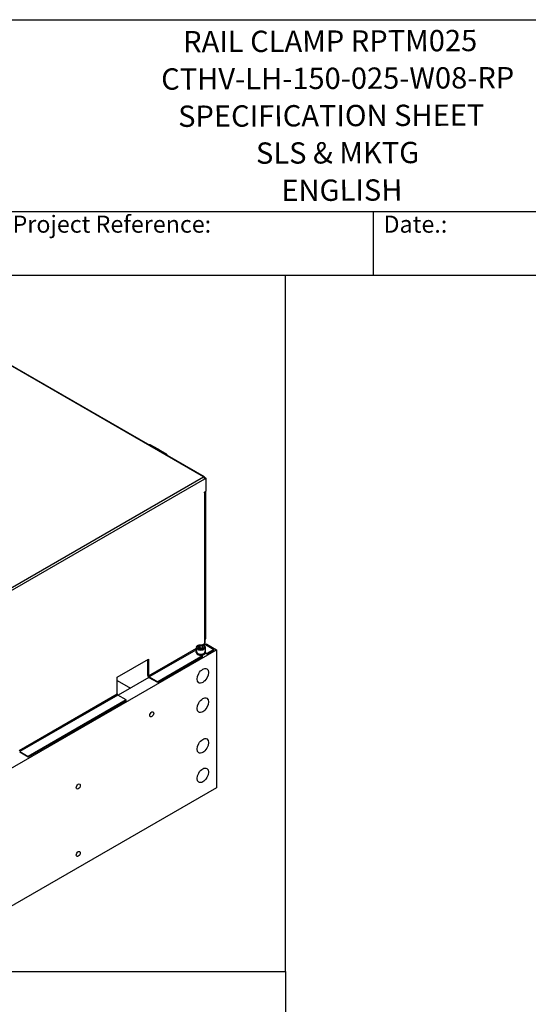
# Model space of a CAD drawing. Units: millimetres. Extents: x 239 to 3215, y 30 to 4191.
# Drawn here: x 1271 to 2187, y 2413 to 4191 of the extents above; entities that cross this region are included whole.
import ezdxf
from ezdxf.enums import TextEntityAlignment as Align

# ---------------------------------------------------------------- set-up
doc = ezdxf.new("R2010")
doc.units = ezdxf.units.MM
doc.header["$LTSCALE"] = 15.384615
for name, color, linetype, lineweight in [('Sketch Geometry(Hillmar_metric)', 7, 'Continuous', 25), ('Symbols(Hillmar_metric)', 7, 'Continuous', 18), ('Visible Edges(Hillmar_metric)', 7, 'Continuous', 25)]:
    doc.layers.add(name, color=color, linetype=linetype, lineweight=lineweight)
doc.layers.add('Visible Tangent Edges(Hillmar_Metric)', color=7, linetype='Continuous', lineweight=25, true_color=0xc0c0c0)
doc.styles.add('Hillmar_Imperial_Parts_List', font='arial.ttf')
doc.styles.add('Hillmar_metric_title_block', font='arial.ttf')
doc.styles.add('Text Style48', font='arial.ttf')
doc.styles.add('Text Style95', font='arial.ttf')
doc.styles.add('Text Style96', font='arialbd.ttf')

# ---------------------------------------------------------------- blocks, each defined once
blk = doc.blocks.new('Borders Default Border')
at = {"layer": 'Sketch Geometry(Hillmar_metric)', "flags": 128}
blk.add_lwpolyline([(21, 12), (21, 272.4), (209, 272.4), (209, 12), (21, 12)], dxfattribs=at)
blk = doc.blocks.new('Title Blocks Hillmar_Metric')
at = {"layer": 'Visible Edges(Hillmar_metric)'}
for p, q in [((25.42, 271.67), (213.42, 271.67)), ((70.42, 249.17), (213.42, 249.17)), ((128.42, 249.17), (128.42, 241.67)), ((213.42, 241.67), (25.42, 241.67))]:
    blk.add_line(p, q, dxfattribs=at)
at = {"layer": 'Symbols(Hillmar_metric)', "color": 7, "char_height": 2, "attachment_point": 4, "style": 'Hillmar_Imperial_Parts_List'}
for s, insert, width in [('  Company / Project Reference:', (70.42, 247.42), 44.6915), ('  Date.:', (128.42, 247.42), 17.1049)]:
    blk.add_mtext(s, dxfattribs=dict(at, insert=insert, width=width))
at = {"layer": 'Symbols(Hillmar_metric)', "color": 7}
for tag, p, height, rotation, style in [('<Line1>_001', (106.24, 267.84), 2.5, 0.2344, 'Text Style96'), ('<Line2>_001', (103.59, 263.46), 2.5, 0.2344, 'Text Style96'), ('<Line3>_001', (105.6, 259.09), 2.5, 0.2344, 'Text Style96'), ('<Line4>_001', (114.7, 254.76), 2.5, 0.2344, 'Text Style96'), ('<Line5>_001', (117.67, 250.39), 2.5, 0.2344, 'Text Style96'), ('<Form_Number>_001', (169.82, 249.94), 2.5, 0.2344, 'Text Style48'), ('<Page>_001', (153.84, 242.55), 2.2, 0.2344, 'Text Style95'), ('FILENAME_AND_PATH_001', (21.59, 14.11), 1.5, 90, 'Hillmar_metric_title_block')]:
    blk.add_attdef(tag, p, '', height=height, rotation=rotation, dxfattribs=dict(at, style=style))
at = {"layer": 'Symbols(Hillmar_metric)', "color": 7, "style": 'Text Style48'}
for tag, p in [('<Sheet_Number>', (169.92, 266.17)), ('<Job_Number>', (169.92, 258.67)), ('<Document_Package_Number.>', (169.92, 243.67))]:
    blk.add_attdef(tag, text='', height=2.5, rotation=0.2344, dxfattribs=at).set_placement(p, align=Align.MIDDLE_LEFT)
at = {"layer": 'Symbols(Hillmar_metric)', "color": 7}
for tag, height, style, p in [('<Document_Package_Number_Rev..>', 2.5, 'Text Style48', (208.42, 243.67)), ('<Date>', 2.2, 'Text Style95', (138.42, 243.67))]:
    blk.add_attdef(tag, text='', height=height, rotation=0.2344, dxfattribs=dict(at, style=style)).set_placement(p, align=Align.MIDDLE_CENTER)

msp = doc.modelspace()

# ---------------------------------------------------------------- linework, layer by layer
at = {"layer": 'Sketch Geometry(Hillmar_metric)'}
for p, q in [((1749.4579, 3729.231), (323.0688, 3729.231)), ((1749.4579, 2472.8901), (1749.4579, 3729.231)), ((323.0688, 2472.8901), (1749.4579, 2472.8901)), ((1749.4579, 2472.8901), (1749.4579, 380.6747))]:
    msp.add_line(p, q, dxfattribs=at)
at = {"layer": 'Visible Edges(Hillmar_metric)'}
for p, q in [((1603.4301, 3365.7621), (1018.2285, 3703.6284)), ((1520.4672, 3415.2493), (1507.0322, 3423.006)), ((1521.1743, 3414.8411), (1534.6093, 3407.0843)), ((1605.2242, 3363.644), (1603.8924, 3362.8751)), ((1604.0928, 3364.2972), (1604.0928, 3362.9908)), ((1604.0928, 3361.6844), (1606.3555, 3362.9908)), ((1605.2242, 3363.644), (1606.3555, 3362.9908)), ((1606.3555, 3362.9908), (1606.3555, 3339.8023)), ((1603.5271, 3338.1693), (1606.3555, 3339.8023)), ((1603.5271, 3336.8629), (1603.5271, 3338.1693)), ((1604.0928, 3337.1895), (1603.5271, 3336.8629)), ((1604.9413, 3338.9858), (1604.9413, 3338.928)), ((1604.9413, 3338.9858), (1604.9413, 3338.928)), ((1605.0301, 3066.1127), (1605.0301, 3338.4959)), ((1606.0727, 3073.951), (1606.0727, 3339.639)), ((1589.0924, 3057.4986), (1589.0924, 3050.1502)), ((1592.631, 3059.0053), (1595.897, 3060.8909)), ((1593.8264, 3056.4295), (1592.631, 3059.0053)), ((1595.897, 3060.8909), (1600.3584, 3060.2008)), ((1595.897, 3056.8085), (1595.897, 3060.8909)), ((1601.5539, 3057.6249), (1598.2879, 3055.7393)), ((1600.3584, 3060.2008), (1601.5539, 3057.6249)), ((1600.3584, 3060.2008), (1600.3584, 3056.9348)), ((1605.0924, 3057.4986), (1605.0924, 3050.1502)), ((1605.2242, 3062.8467), (1620.6391, 3053.9469)), ((1607.699, 3063.5407), (1605.8606, 3062.4793)), ((1607.699, 3063.5407), (1625.3767, 3053.3345)), ((1126.8664, 2765.5195), (1625.3767, 3053.3345)), ((1600.2744, 3042.1893), (1519.3107, 2995.4449)), ((1600.2744, 3040.8829), (1519.3107, 2994.1385)), ((1588.7924, 3048.5172), (1588.7924, 3050.1502)), ((1598.2879, 3055.7393), (1593.8264, 3056.4295)), ((1600.2744, 3042.1893), (1597.5988, 3043.7341)), ((1600.2744, 3040.8829), (1600.2744, 3042.1893)), ((1608.0526, 3045.3737), (1605.0309, 3047.1182)), ((1605.377, 3048.2248), (1608.0526, 3046.6801)), ((1605.3924, 3048.5172), (1605.3924, 3050.1502)), ((1620.6391, 3053.9469), (1608.0526, 3046.6801)), ((1620.6391, 3052.6405), (1608.0526, 3045.3737)), ((1608.0526, 3046.6801), (1608.0526, 3045.3737)), ((1620.6391, 3052.6405), (1620.6391, 3053.9469)), ((1625.3767, 3053.3345), (1625.3767, 2804.303)), ((1446.1958, 3003.6915), (1502.7644, 3036.3514)), ((1501.633, 3006.9575), (1501.633, 3035.6982)), ((1502.7644, 3036.3514), (1502.7644, 3006.3043)), ((1446.1958, 2973.6444), (1446.1958, 3003.6915)), ((1503.8958, 3004.3447), (1519.3107, 2995.4449)), ((1446.1958, 2998.0169), (1470.2021, 2984.1568)), ((1503.4459, 3003.3502), (1447.9636, 2971.3174)), ((1519.3107, 2994.1385), (1503.8958, 3003.0383)), ((1519.3107, 2995.4449), (1519.3107, 2994.1385)), ((1462.7421, 2962.785), (1447.3272, 2971.6848)), ((1462.7421, 2962.785), (1285.9655, 2860.723)), ((1462.7421, 2961.4786), (1285.9655, 2859.4166)), ((1462.7421, 2961.4786), (1462.7421, 2962.785)), ((1270.5505, 2869.6228), (1285.9655, 2860.723)), ((1285.9655, 2859.4166), (1270.5505, 2868.3164)), ((1285.9655, 2860.723), (1285.9655, 2859.4166)), ((1625.3767, 2804.303), (1126.8664, 2516.488))]:
    msp.add_line(p, q, dxfattribs=at)
for centre, start, end in [((1504.5322, 3418.6759), 60, 103.543395), ((1532.1093, 3402.7542), 16.456605, 60)]:
    msp.add_arc(centre, 5, start, end, dxfattribs=at)
for centre, major_axis, start_param, end_param in [((1517.9672, 3410.9192), (2.5, 4.3301), 6.141288253, 7.043160917), ((1518.6743, 3410.5109), (2.5, 4.3301), 0, 0.759975609), ((1601.8301, 3362.9908), (1.6, 2.7713), 5.497787144, 7.068583471), ((1601.8301, 3362.9908), (-1.6, 2.7713), 3.926990817, 5.497787144), ((1601.8301, 3338.4959), (3.2, 0), 5.497787144, 6.544984695), ((1601.8301, 3066.1127), (3.2, 0), 5.497787144, 6.283185307), ((1605.2242, 3064.1531), (0.8, -1.3856), 3.926990817, 5.497787144), ((1601.8301, 3076.4005), (3, -5.1962), 0.069108722, 0.785398163), ((1597.0924, 3050.1502), (8.3, 0), 2.871909728, 6.552868233), ((1597.0924, 3048.5172), (-8.3, 0), 0, 3.141592654), ((1597.0924, 3050.1502), (8, 0), 3.141592654, 6.283185307), ((1503.8958, 3005.6511), (-1.6, 2.7713), 0.785398163, 2.35619449), ((1503.8958, 3005.6511), (0.8, -1.3856), 3.926990817, 5.497787144), ((1447.3272, 2972.9912), (-0.8, 1.3856), 0.785398163, 2.35619449)]:
    msp.add_ellipse(centre, major_axis=major_axis, ratio=0.577350269, start_param=start_param, end_param=end_param, dxfattribs=at)
for centre, major_axis in [((1600.628, 3006.386), (7.25, 12.5574)), ((1600.628, 2953.3137), (7.25, 12.5574)), ((1508.7041, 2936.9837), (2.5265, 4.376)), ((1600.628, 2879.829), (7.25, 12.5574)), ((1600.628, 2826.7567), (7.25, 12.5574)), ((1376.1216, 2806.5484), (2.5265, 4.376)), ((1376.1216, 2684.8904), (2.5265, 4.376))]:
    msp.add_ellipse(centre, major_axis=major_axis, ratio=0.577350269, dxfattribs=at)
msp.add_open_spline([(1589.0924, 3057.4986), (1589.0924, 3057.9989), (1589.208, 3058.4971), (1589.6507, 3059.458), (1589.9932, 3059.9139), (1590.8991, 3060.7778), (1591.489, 3061.1704), (1592.8439, 3061.8278), (1593.6162, 3062.0862), (1595.2425, 3062.4368), (1596.0955, 3062.5301), (1597.8018, 3062.5485), (1598.6547, 3062.4745), (1600.2878, 3062.1639), (1601.0675, 3061.9268), (1602.483, 3061.297), (1603.1182, 3060.9033), (1604.1495, 3059.9798), (1604.5545, 3059.4519), (1604.9921, 3058.4304), (1605.0924, 3057.9653), (1605.0924, 3057.4986)], degree=3, knots=[5.497787144, 5.497787144, 5.497787144, 5.497787144, 5.757756373, 5.757756373, 6.042200857, 6.042200857, 6.369685416, 6.369685416, 6.711150851, 6.711150851, 7.049918616, 7.049918616, 7.386807589, 7.386807589, 7.725206959, 7.725206959, 8.066645028, 8.066645028, 8.396887785, 8.396887785, 8.639379797, 8.639379797, 8.639379797, 8.639379797], dxfattribs=at)
for points, weights in [([(1595.897, 3056.8085), (1595.5337, 3056.4776), (1595.2023, 3056.2167)], [1, 1.0307196426, 1.04923898582]), ([(1598.8949, 3056.0898), (1597.4891, 3056.1736), (1595.897, 3056.8085)], [1.06693608051, 1.10573231101, 1])]:
    msp.add_rational_spline(points, weights, degree=2, dxfattribs=at)
at = {"layer": 'Visible Tangent Edges(Hillmar_Metric)'}
for p, q in [((1601.8301, 3365.6036), (1016.6285, 3703.4699)), ((1109.2595, 3081.2179), (1601.8301, 3365.6036)), ((1111.5222, 3077.2987), (1604.0928, 3361.6844)), ((1604.0928, 3064.8063), (1604.0928, 3337.1895)), ((1599.7041, 3062.2725), (1604.0928, 3064.8063)), ((1605.2242, 3062.8467), (1602.4761, 3061.2601)), ((1606.0727, 3073.951), (1605.0301, 3073.3491)), ((1502.7644, 3006.3043), (1589.0924, 3056.1458)), ((1589.0924, 3053.533), (1503.8958, 3004.3447)), ((1269.4192, 2871.5824), (1446.1958, 2973.6444)), ((1447.3272, 2971.6848), (1270.5505, 2869.6228))]:
    msp.add_line(p, q, dxfattribs=at)
for centre, major_axis, end_param in [((1504.5322, 3418.6759), (2.5, 4.3301), 0.759975609), ((1532.1093, 3402.7542), (2.5, 4.3301), 0.759975609), ((1597.0924, 3057.4986), (-8, 0), 3.141592654)]:
    msp.add_ellipse(centre, major_axis=major_axis, ratio=0.577350269, start_param=0, end_param=end_param, dxfattribs=at)
msp.add_ellipse((1597.0924, 3058.3151), major_axis=(7, 0), ratio=0.577350269, dxfattribs=at)

# ---------------------------------------------------------------- block references
ref = msp.add_blockref('Title Blocks Hillmar_Metric', (-67.9833, 11.2288), dxfattribs=dict(xscale=15.38461538461538, yscale=15.38461538461538, zscale=15.38461538461538))
ref.add_attrib('<Line1>_001', 'RAIL CLAMP RPTM025', (1565.2611, 4131.8647), dxfattribs={"layer": 'Symbols(Hillmar_metric)', "color": 7, "height": 38.461538, "rotation": 0.2343846, "style": 'Text Style96'})
ref.add_attrib('<Line2>_001', 'CTHV-LH-150-025-W08-RP', (1525.6586, 4064.4213), dxfattribs={"layer": 'Symbols(Hillmar_metric)', "color": 7, "height": 38.461538, "rotation": 0.2343846, "style": 'Text Style96'})
ref.add_attrib('<Line3>_001', 'SPECIFICATION SHEET', (1556.2754, 3997.2388), dxfattribs={"layer": 'Symbols(Hillmar_metric)', "color": 7, "height": 38.461538, "rotation": 0.2343846, "style": 'Text Style96'})
ref.add_attrib('<Line4>_001', 'SLS & MKTG', (1696.6084, 3930.6495), dxfattribs={"layer": 'Symbols(Hillmar_metric)', "color": 7, "height": 38.46154, "rotation": 0.2343846, "style": 'Text Style96'})
ref.add_attrib('<Line5>_001', 'ENGLISH', (1742.3112, 3863.3714), dxfattribs={"layer": 'Symbols(Hillmar_metric)', "color": 7, "height": 38.46154, "rotation": 0.2343846, "style": 'Text Style96'})
at = {"xscale": 15.38461538461538, "yscale": 15.38461538461538, "zscale": 15.38461538461538}
msp.add_blockref('Borders Default Border', (0, 0), dxfattribs=at)

doc.saveas('drawing.dxf')
